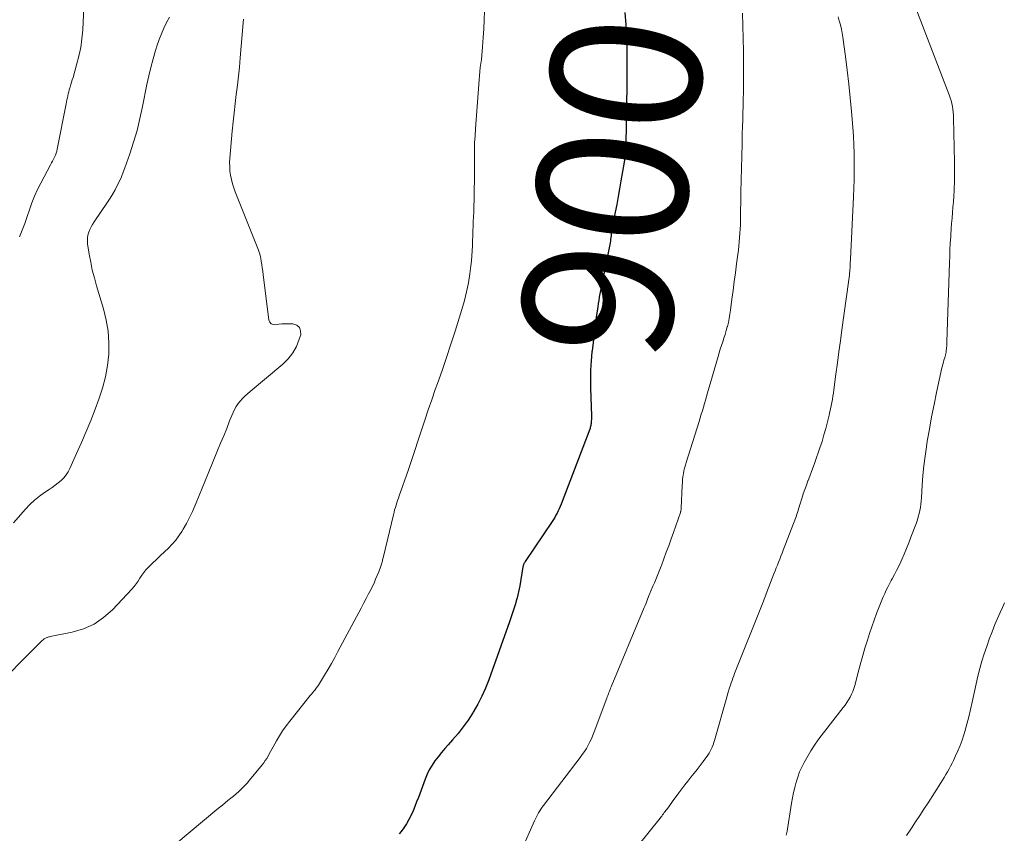
# Model space of a CAD drawing. Units: feet. Extents: x 2039995 to 2045008, y 550000 to 555007.
# Drawn here: x 2041637 to 2041769, y 550331 to 550439 of the extents above; entities that cross this region are included whole.
import ezdxf
from ezdxf.enums import TextEntityAlignment as Align

# ---------------------------------------------------------------- set-up
doc = ezdxf.new("R2010")
doc.units = ezdxf.units.FT
doc.header["$LTSCALE"] = 100
doc.header["$MEASUREMENT"] = 0
for name, color, linetype, lineweight in [('CONTOUR INDEX', 32, 'Continuous', 25), ('CONTOUR INDEX LABEL', 7, 'Continuous', 15), ('CONTOUR INTERMEDIATE', 40, 'Continuous', 15)]:
    doc.layers.add(name, color=color, linetype=linetype, lineweight=lineweight)
doc.styles.add('slant', font='romans.shx', dxfattribs={"oblique": 14.999978})

msp = doc.modelspace()

# ---------------------------------------------------------------- linework, layer by layer
at = {"layer": 'CONTOUR INDEX', "elevation": 900, "flags": 128}
msp.add_lwpolyline([(2041717.93, 550440.17), (2041718.07, 550438.52), (2041718.12, 550437.83), (2041718.16, 550437.15), (2041718.19, 550436.46), (2041718.2, 550435.77), (2041718.2, 550435.7), (2041718.21, 550435.04), (2041718.22, 550434.39), (2041718.22, 550433.74), (2041718.22, 550433.09), (2041718.22, 550432.43), (2041718.21, 550431.78), (2041718.21, 550431.13), (2041718.2, 550430.47), (2041718.09, 550422.65), (2041718.08, 550422.34), (2041718.07, 550422.04), (2041718.05, 550421.74), (2041718.02, 550421.44), (2041717.99, 550421.14), (2041717.95, 550420.84), (2041717.91, 550420.54), (2041717.86, 550420.24), (2041717.43, 550417.73), (2041717.24, 550416.69), (2041717.05, 550415.65), (2041716.86, 550414.61), (2041716.66, 550413.57), (2041716.36, 550412.02), (2041716.31, 550411.75), (2041716.27, 550411.49), (2041716.22, 550411.22), (2041716.18, 550410.96), (2041716.17, 550410.89), (2041716.14, 550410.66), (2041716.11, 550410.42), (2041716.08, 550410.19), (2041716.05, 550409.96), (2041716.02, 550409.73), (2041715.99, 550409.49), (2041715.94, 550409.26), (2041715.9, 550409.03), (2041714.96, 550404.43), (2041714.87, 550404), (2041714.78, 550403.56), (2041714.7, 550403.13), (2041714.62, 550402.69), (2041714.55, 550402.25), (2041714.47, 550401.81), (2041714.41, 550401.37), (2041714.34, 550400.93), (2041714.15, 550399.58), (2041714, 550398.46), (2041713.86, 550397.34), (2041713.72, 550396.21), (2041713.59, 550395.09), (2041713.57, 550394.93), (2041713.46, 550393.73), (2041713.39, 550392.52), (2041713.37, 550391.32), (2041713.38, 550390.11), (2041713.49, 550386.41), (2041713.5, 550386.25), (2041713.49, 550386.08), (2041713.49, 550385.91), (2041713.48, 550385.74), (2041713.48, 550385.71), (2041713.46, 550385.56), (2041713.45, 550385.41), (2041713.42, 550385.26), (2041713.4, 550385.11), (2041713.35, 550384.86), (2041713.35, 550384.84), (2041713.34, 550384.82), (2041713.34, 550384.8), (2041713.33, 550384.78), (2041713.31, 550384.7), (2041713.31, 550384.68), (2041713.3, 550384.66), (2041713.29, 550384.64), (2041713.29, 550384.62), (2041709.46, 550374.64), (2041709.33, 550374.33), (2041709.21, 550374.03), (2041709.07, 550373.74), (2041708.92, 550373.45), (2041708.77, 550373.16), (2041708.61, 550372.88), (2041708.44, 550372.6), (2041708.26, 550372.33), (2041704.66, 550367), (2041704.61, 550366.92), (2041704.56, 550366.84), (2041704.51, 550366.75), (2041704.47, 550366.66), (2041704.44, 550366.57), (2041704.41, 550366.48), (2041704.39, 550366.39), (2041704.37, 550366.29), (2041703.94, 550363.75), (2041703.87, 550363.34), (2041703.78, 550362.94), (2041703.69, 550362.54), (2041703.59, 550362.14), (2041703.48, 550361.74), (2041703.36, 550361.34), (2041703.25, 550360.95), (2041703.12, 550360.55), (2041702.99, 550360.14), (2041702.86, 550359.74), (2041702.72, 550359.34), (2041702.58, 550358.94), (2041699.81, 550351.23), (2041699.37, 550350.12), (2041698.89, 550349.03), (2041698.35, 550347.97), (2041697.76, 550346.93), (2041697.69, 550346.82), (2041697.08, 550345.87), (2041696.43, 550344.95), (2041695.73, 550344.07), (2041694.99, 550343.22), (2041694.41, 550342.58), (2041693.95, 550342.06), (2041693.5, 550341.53), (2041693.06, 550340.98), (2041692.64, 550340.42), (2041692.26, 550339.85), (2041691.9, 550339.25), (2041691.6, 550338.63), (2041691.33, 550337.99), (2041690.44, 550335.56), (2041690.21, 550334.96), (2041689.98, 550334.36), (2041689.73, 550333.76), (2041689.47, 550333.17), (2041689.18, 550332.6), (2041688.87, 550332.04), (2041688.51, 550331.5), (2041688.13, 550330.99), (2041687.88, 550330.68)], dxfattribs=at)
at = {"layer": 'CONTOUR INTERMEDIATE', "flags": 128}
for points, elevation in [([(2041645.93, 550441.93), (2041645.72, 550437.88), (2041645.61, 550436.69), (2041645.45, 550435.51), (2041645.21, 550434.35), (2041644.91, 550433.19), (2041644.43, 550431.54), (2041644.33, 550431.21), (2041644.24, 550430.89), (2041644.14, 550430.57), (2041644.04, 550430.25), (2041644, 550430.12), (2041643.93, 550429.86), (2041643.86, 550429.6), (2041643.79, 550429.34), (2041643.73, 550429.08), (2041643.68, 550428.81), (2041643.62, 550428.55), (2041643.57, 550428.28), (2041643.52, 550428.02), (2041642.33, 550421.96), (2041642.27, 550421.68), (2041642.18, 550421.41), (2041642.08, 550421.15), (2041641.97, 550420.89), (2041641.84, 550420.63), (2041641.71, 550420.38), (2041641.58, 550420.13), (2041641.44, 550419.88), (2041640.12, 550417.43), (2041639.69, 550416.57), (2041639.29, 550415.7), (2041638.94, 550414.8), (2041638.62, 550413.89), (2041638.31, 550412.98), (2041637.99, 550412.07), (2041637.66, 550411.17), (2041637.31, 550410.27)], 916), ([(2041699.24, 550440.37), (2041699.21, 550439.19), (2041699.15, 550438.01), (2041699.08, 550436.84), (2041699, 550435.59), (2041698.96, 550435.04), (2041698.91, 550434.49), (2041698.84, 550433.94), (2041698.77, 550433.4), (2041698.69, 550432.85), (2041698.63, 550432.3), (2041698.57, 550431.75), (2041698.53, 550431.2), (2041698.04, 550424.67), (2041697.99, 550423.73), (2041697.94, 550422.8), (2041697.92, 550421.86), (2041697.91, 550420.93), (2041697.92, 550420.22), (2041697.91, 550419.01), (2041697.91, 550417.79), (2041697.89, 550416.58), (2041697.86, 550415.37), (2041697.83, 550414.21), (2041697.81, 550413.58), (2041697.79, 550412.95), (2041697.76, 550412.32), (2041697.74, 550411.69), (2041697.71, 550411.06), (2041697.68, 550410.42), (2041697.66, 550409.79), (2041697.64, 550409.16), (2041697.64, 550409.09), (2041697.61, 550408.42), (2041697.57, 550407.75), (2041697.51, 550407.08), (2041697.43, 550406.42), (2041697.29, 550405.34), (2041697.1, 550404.14), (2041696.87, 550402.95), (2041696.58, 550401.77), (2041696.25, 550400.61), (2041695.33, 550397.72), (2041694.77, 550395.96), (2041694.19, 550394.2), (2041693.59, 550392.45), (2041692.98, 550390.71), (2041692.69, 550389.91), (2041692.22, 550388.56), (2041691.76, 550387.22), (2041691.31, 550385.86), (2041690.87, 550384.51), (2041690.43, 550383.16), (2041689.99, 550381.8), (2041689.53, 550380.45), (2041689.07, 550379.11), (2041687.89, 550375.75), (2041687.79, 550375.44), (2041687.68, 550375.13), (2041687.58, 550374.82), (2041687.47, 550374.51), (2041687.38, 550374.19), (2041687.28, 550373.88), (2041687.2, 550373.56), (2041687.12, 550373.24), (2041685.75, 550367.5), (2041685.71, 550367.36), (2041685.68, 550367.22), (2041685.64, 550367.08), (2041685.61, 550366.94), (2041685.57, 550366.8), (2041685.53, 550366.66), (2041685.49, 550366.53), (2041685.44, 550366.39), (2041685.16, 550365.64), (2041684.96, 550365.13), (2041684.75, 550364.63), (2041684.53, 550364.13), (2041684.29, 550363.64), (2041684.14, 550363.33), (2041683.81, 550362.69), (2041683.48, 550362.05), (2041683.15, 550361.41), (2041682.82, 550360.78), (2041679.73, 550354.99), (2041679.3, 550354.2), (2041678.86, 550353.41), (2041678.41, 550352.63), (2041677.95, 550351.86), (2041677.28, 550350.75), (2041677.14, 550350.53), (2041677, 550350.32), (2041676.84, 550350.12), (2041676.69, 550349.91), (2041676.52, 550349.72), (2041676.36, 550349.52), (2041676.2, 550349.32), (2041676.04, 550349.12), (2041673.31, 550345.73), (2041672.82, 550345.1), (2041672.36, 550344.44), (2041671.93, 550343.77), (2041671.53, 550343.08), (2041671.09, 550342.29), (2041670.92, 550341.98), (2041670.75, 550341.67), (2041670.58, 550341.36), (2041670.41, 550341.05), (2041670.24, 550340.75), (2041670.05, 550340.46), (2041669.85, 550340.17), (2041669.63, 550339.89), (2041667.94, 550337.84), (2041667.61, 550337.46), (2041667.28, 550337.09), (2041666.92, 550336.73), (2041666.56, 550336.39), (2041666.52, 550336.36), (2041666.16, 550336.04), (2041665.8, 550335.73), (2041665.44, 550335.43), (2041665.07, 550335.13), (2041664.7, 550334.83), (2041664.33, 550334.53), (2041663.97, 550334.23), (2041663.6, 550333.92), (2041656.23, 550327.77)], 904), ([(2041733.64, 550440.11), (2041733.69, 550438.41), (2041733.73, 550436.71), (2041733.75, 550435.01), (2041733.76, 550433.31), (2041733.76, 550431.35), (2041733.75, 550430.44), (2041733.74, 550429.52), (2041733.73, 550428.61), (2041733.71, 550427.7), (2041733.68, 550426.78), (2041733.66, 550425.87), (2041733.63, 550424.96), (2041733.6, 550424.04), (2041733.57, 550422.66), (2041733.52, 550421.05), (2041733.49, 550419.44), (2041733.45, 550417.83), (2041733.42, 550416.23), (2041733.36, 550412.46), (2041733.34, 550411.89), (2041733.32, 550411.32), (2041733.29, 550410.76), (2041733.24, 550410.19), (2041733.19, 550409.62), (2041733.13, 550409.06), (2041733.07, 550408.49), (2041733, 550407.93), (2041732.84, 550406.69), (2041732.68, 550405.5), (2041732.53, 550404.32), (2041732.37, 550403.13), (2041732.22, 550401.95), (2041732.03, 550400.5), (2041731.95, 550399.96), (2041731.86, 550399.41), (2041731.74, 550398.88), (2041731.61, 550398.34), (2041731.59, 550398.28), (2041731.45, 550397.78), (2041731.3, 550397.28), (2041731.15, 550396.78), (2041730.99, 550396.29), (2041730.82, 550395.8), (2041730.66, 550395.3), (2041730.51, 550394.81), (2041730.37, 550394.31), (2041728.98, 550389.47), (2041728.84, 550388.99), (2041728.71, 550388.51), (2041728.57, 550388.04), (2041728.43, 550387.57), (2041728.28, 550387.09), (2041728.14, 550386.62), (2041727.99, 550386.15), (2041727.85, 550385.67), (2041726.12, 550380.2), (2041726.01, 550379.83), (2041725.91, 550379.46), (2041725.82, 550379.08), (2041725.75, 550378.7), (2041725.69, 550378.31), (2041725.64, 550377.93), (2041725.61, 550377.54), (2041725.59, 550377.15), (2041725.46, 550374.12), (2041725.46, 550374.05), (2041725.45, 550373.97), (2041725.44, 550373.9), (2041725.43, 550373.82), (2041725.42, 550373.74), (2041725.4, 550373.67), (2041725.38, 550373.6), (2041725.36, 550373.52), (2041724.73, 550371.77), (2041724.42, 550370.88), (2041724.1, 550370), (2041723.79, 550369.11), (2041723.47, 550368.23), (2041722.84, 550366.46), (2041722.81, 550366.39), (2041722.44, 550365.49), (2041722.26, 550365.04), (2041722.07, 550364.6), (2041721.88, 550364.15), (2041721.7, 550363.7), (2041721.24, 550362.63), (2041721.21, 550362.55), (2041720.99, 550361.99), (2041720.88, 550361.71), (2041720.77, 550361.43), (2041720.65, 550361.15), (2041720.54, 550360.87), (2041716.14, 550350.3), (2041716.06, 550350.11), (2041715.98, 550349.92), (2041715.91, 550349.72), (2041715.83, 550349.53), (2041715.76, 550349.34), (2041715.69, 550349.15), (2041715.61, 550348.95), (2041715.54, 550348.76), (2041713.88, 550344.29), (2041713.7, 550343.83), (2041713.5, 550343.38), (2041713.29, 550342.95), (2041713.06, 550342.52), (2041712.82, 550342.09), (2041712.56, 550341.68), (2041712.28, 550341.28), (2041711.99, 550340.88), (2041707.11, 550334.48), (2041706.94, 550334.24), (2041706.77, 550334), (2041706.61, 550333.75), (2041706.45, 550333.49), (2041706.3, 550333.23), (2041706.16, 550332.97), (2041706.03, 550332.71), (2041705.9, 550332.44), (2041702.47, 550324.63)], 896), ([(2041756.73, 550440.74), (2041761.16, 550429.21), (2041761.3, 550428.83), (2041761.41, 550428.45), (2041761.51, 550428.06), (2041761.59, 550427.67), (2041761.65, 550427.28), (2041761.7, 550426.88), (2041761.73, 550426.48), (2041761.75, 550426.08), (2041761.87, 550420.22), (2041761.88, 550419.35), (2041761.87, 550418.47), (2041761.85, 550417.59), (2041761.82, 550416.72), (2041761.81, 550416.42), (2041761.77, 550415.69), (2041761.72, 550414.96), (2041761.67, 550414.24), (2041761.61, 550413.51), (2041761.54, 550412.78), (2041761.48, 550412.06), (2041761.43, 550411.33), (2041761.38, 550410.6), (2041761.36, 550410.3), (2041761.31, 550409.43), (2041761.27, 550408.55), (2041761.23, 550407.68), (2041761.2, 550406.8), (2041760.86, 550396.29), (2041760.85, 550396.1), (2041760.84, 550395.91), (2041760.83, 550395.72), (2041760.81, 550395.53), (2041760.8, 550395.43), (2041760.79, 550395.29), (2041760.77, 550395.15), (2041760.76, 550395.02), (2041760.74, 550394.88), (2041760.72, 550394.76), (2041760.71, 550394.68), (2041760.69, 550394.61), (2041760.68, 550394.53), (2041760.66, 550394.46), (2041760.64, 550394.39), (2041760.62, 550394.31), (2041760.6, 550394.24), (2041760.58, 550394.17), (2041760.47, 550393.82), (2041760.4, 550393.57), (2041760.33, 550393.32), (2041760.26, 550393.07), (2041760.2, 550392.82), (2041759.48, 550389.55), (2041759.14, 550387.92), (2041758.81, 550386.3), (2041758.52, 550384.66), (2041758.24, 550383.03), (2041758.12, 550382.29), (2041757.94, 550381.02), (2041757.78, 550379.74), (2041757.66, 550378.47), (2041757.56, 550377.19), (2041757.46, 550375.47), (2041757.42, 550375.05), (2041757.38, 550374.63), (2041757.32, 550374.21), (2041757.25, 550373.79), (2041757.16, 550373.38), (2041757.05, 550372.97), (2041756.93, 550372.56), (2041756.79, 550372.16), (2041756.07, 550370.23), (2041755.79, 550369.48), (2041755.49, 550368.73), (2041755.17, 550367.99), (2041754.85, 550367.26), (2041754.7, 550366.94), (2041754.44, 550366.37), (2041754.16, 550365.81), (2041753.88, 550365.25), (2041753.58, 550364.7), (2041753.45, 550364.46), (2041753.22, 550364.03), (2041753, 550363.6), (2041752.78, 550363.17), (2041752.57, 550362.73), (2041752.37, 550362.29), (2041752.18, 550361.84), (2041752, 550361.4), (2041751.82, 550360.94), (2041751.5, 550360.08), (2041751.17, 550359.19), (2041750.86, 550358.3), (2041750.56, 550357.4), (2041750.27, 550356.5), (2041750.24, 550356.4), (2041749.94, 550355.44), (2041749.66, 550354.48), (2041749.39, 550353.52), (2041749.12, 550352.55), (2041748.57, 550350.48), (2041748.45, 550350.08), (2041748.31, 550349.69), (2041748.14, 550349.3), (2041747.96, 550348.93), (2041747.75, 550348.56), (2041747.54, 550348.21), (2041747.3, 550347.86), (2041747.05, 550347.53), (2041744.58, 550344.39), (2041743.93, 550343.54), (2041743.32, 550342.66), (2041742.74, 550341.76), (2041742.2, 550340.84), (2041741.85, 550340.22), (2041741.52, 550339.58), (2041741.23, 550338.94), (2041740.98, 550338.27), (2041740.77, 550337.59), (2041740.59, 550336.89), (2041740.43, 550336.2), (2041740.28, 550335.49), (2041740.16, 550334.79), (2041739.56, 550331.04), (2041739.45, 550330.51)], 888), ([(2041667.15, 550439.3), (2041667.09, 550438.82), (2041666.7, 550434.14), (2041666.59, 550432.91), (2041666.47, 550431.69), (2041666.33, 550430.48), (2041666.18, 550429.26), (2041666.03, 550428.04), (2041665.89, 550426.82), (2041665.76, 550425.6), (2041665.65, 550424.38), (2041665.32, 550420.78), (2041665.29, 550420.2), (2041665.3, 550419.63), (2041665.34, 550419.05), (2041665.42, 550418.48), (2041665.54, 550417.92), (2041665.68, 550417.36), (2041665.85, 550416.81), (2041666.05, 550416.26), (2041669.14, 550408.48), (2041669.24, 550408.22), (2041669.32, 550407.95), (2041669.39, 550407.67), (2041669.44, 550407.4), (2041669.5, 550407.05), (2041669.57, 550406.6), (2041669.63, 550406.14), (2041669.7, 550405.69), (2041669.76, 550405.23), (2041670.52, 550399.22), (2041670.65, 550398.92), (2041670.84, 550398.7), (2041671.11, 550398.59), (2041671.43, 550398.56), (2041671.84, 550398.63), (2041672.24, 550398.68), (2041672.65, 550398.7), (2041673.06, 550398.7), (2041673.72, 550398.67), (2041674.23, 550398.49), (2041674.6, 550398.2), (2041674.75, 550397.76), (2041674.76, 550397.21), (2041674.58, 550396.63), (2041674.2, 550395.68), (2041673.72, 550394.8), (2041673.09, 550394.01), (2041672.37, 550393.29), (2041668.02, 550389.66), (2041667.67, 550389.36), (2041667.33, 550389.05), (2041667.01, 550388.73), (2041666.7, 550388.39), (2041666.41, 550388.04), (2041666.16, 550387.67), (2041665.94, 550387.27), (2041665.75, 550386.86), (2041665.29, 550385.73), (2041664.9, 550384.74), (2041664.5, 550383.76), (2041664.09, 550382.77), (2041663.69, 550381.78), (2041662.44, 550378.73), (2041662.03, 550377.75), (2041661.63, 550376.77), (2041661.23, 550375.79), (2041660.82, 550374.81), (2041660.69, 550374.49), (2041660.34, 550373.68), (2041659.96, 550372.87), (2041659.54, 550372.08), (2041659.1, 550371.31), (2041658.93, 550371.02), (2041658.54, 550370.42), (2041658.11, 550369.84), (2041657.64, 550369.3), (2041657.13, 550368.78), (2041656.6, 550368.28), (2041656.08, 550367.78), (2041655.55, 550367.28), (2041655.03, 550366.77), (2041654.46, 550366.22), (2041654.15, 550365.89), (2041653.85, 550365.54), (2041653.59, 550365.17), (2041653.35, 550364.78), (2041653.11, 550364.4), (2041652.85, 550364.02), (2041652.57, 550363.67), (2041652.27, 550363.32), (2041649.68, 550360.56), (2041648.5, 550359.52), (2041647.24, 550358.65), (2041645.83, 550358.03), (2041644.33, 550357.58), (2041641.4, 550357), (2041641.3, 550356.98), (2041641.19, 550356.95), (2041641.08, 550356.92), (2041640.97, 550356.88), (2041640.87, 550356.84), (2041640.77, 550356.79), (2041640.67, 550356.74), (2041640.58, 550356.68), (2041640.54, 550356.65), (2041640.44, 550356.57), (2041640.33, 550356.48), (2041640.23, 550356.39), (2041640.13, 550356.3), (2041633.3, 550349.43)], 908), ([(2041657.27, 550439.57), (2041656.9, 550438.84), (2041656.54, 550438.1), (2041656.21, 550437.35), (2041655.92, 550436.59), (2041655.65, 550435.82), (2041655.43, 550435.13), (2041655.1, 550434), (2041654.78, 550432.87), (2041654.51, 550431.72), (2041654.27, 550430.57), (2041653.7, 550427.65), (2041653.35, 550426.05), (2041652.96, 550424.47), (2041652.5, 550422.91), (2041651.99, 550421.36), (2041651.33, 550419.48), (2041651.11, 550418.88), (2041650.87, 550418.29), (2041650.61, 550417.7), (2041650.33, 550417.13), (2041650.04, 550416.56), (2041649.72, 550416), (2041649.39, 550415.45), (2041649.04, 550414.92), (2041647.24, 550412.27), (2041647.04, 550411.94), (2041646.84, 550411.6), (2041646.68, 550411.25), (2041646.53, 550410.88), (2041646.42, 550410.51), (2041646.36, 550410.13), (2041646.35, 550409.75), (2041646.38, 550409.36), (2041646.59, 550407.99), (2041646.78, 550406.92), (2041647, 550405.85), (2041647.27, 550404.8), (2041647.56, 550403.75), (2041648.5, 550400.68), (2041648.86, 550399.19), (2041649.12, 550397.69), (2041649.21, 550396.17), (2041649.19, 550394.63), (2041649.01, 550393.11), (2041648.75, 550391.6), (2041648.36, 550390.12), (2041647.88, 550388.65), (2041647.37, 550387.3), (2041646.79, 550385.81), (2041646.19, 550384.33), (2041645.56, 550382.86), (2041644.91, 550381.39), (2041644.01, 550379.4), (2041643.77, 550378.96), (2041643.5, 550378.54), (2041643.19, 550378.16), (2041642.84, 550377.8), (2041642.46, 550377.47), (2041642.06, 550377.16), (2041641.66, 550376.86), (2041641.24, 550376.58), (2041640.65, 550376.2), (2041639.95, 550375.71), (2041639.29, 550375.19), (2041638.67, 550374.61), (2041638.09, 550373.99), (2041636.49, 550372.16)], 912), ([(2041746.36, 550439.61), (2041746.52, 550439.07), (2041746.67, 550438.53), (2041746.8, 550437.98), (2041746.9, 550437.43), (2041746.99, 550436.88), (2041747.35, 550434.33), (2041747.59, 550432.49), (2041747.81, 550430.65), (2041747.99, 550428.81), (2041748.16, 550426.97), (2041748.33, 550424.88), (2041748.41, 550423.72), (2041748.48, 550422.56), (2041748.51, 550421.41), (2041748.52, 550420.25), (2041748.52, 550419.09), (2041748.5, 550417.93), (2041748.46, 550416.77), (2041748.41, 550415.61), (2041748.01, 550407.31), (2041748, 550407.11), (2041747.99, 550406.91), (2041747.98, 550406.71), (2041747.97, 550406.51), (2041747.96, 550406.31), (2041747.95, 550406.11), (2041747.94, 550405.91), (2041747.92, 550405.72), (2041747.89, 550405.37), (2041747.88, 550405.23), (2041747.86, 550405.08), (2041747.84, 550404.94), (2041747.82, 550404.8), (2041747.8, 550404.65), (2041747.78, 550404.51), (2041747.76, 550404.37), (2041747.74, 550404.23), (2041746.86, 550397.9), (2041746.66, 550396.42), (2041746.46, 550394.94), (2041746.26, 550393.47), (2041746.07, 550391.99), (2041745.8, 550389.88), (2041745.75, 550389.46), (2041745.68, 550389.03), (2041745.61, 550388.61), (2041745.54, 550388.19), (2041745.46, 550387.77), (2041745.37, 550387.35), (2041745.27, 550386.94), (2041745.18, 550386.52), (2041744.95, 550385.6), (2041744.72, 550384.73), (2041744.48, 550383.87), (2041744.22, 550383.01), (2041743.94, 550382.15), (2041743.27, 550380.18), (2041743.06, 550379.58), (2041742.84, 550378.98), (2041742.61, 550378.38), (2041742.37, 550377.78), (2041742.35, 550377.74), (2041742.13, 550377.17), (2041741.91, 550376.59), (2041741.71, 550376), (2041741.52, 550375.42), (2041741.29, 550374.69), (2041741.22, 550374.46), (2041741.16, 550374.23), (2041741.09, 550374), (2041741.02, 550373.78), (2041740.95, 550373.55), (2041740.88, 550373.32), (2041740.8, 550373.1), (2041740.72, 550372.88), (2041739.04, 550368.5), (2041738.89, 550368.1), (2041738.73, 550367.71), (2041738.58, 550367.32), (2041738.43, 550366.92), (2041738.27, 550366.53), (2041738.12, 550366.14), (2041737.97, 550365.75), (2041737.82, 550365.35), (2041737.15, 550363.62), (2041737.06, 550363.38), (2041736.97, 550363.15), (2041736.88, 550362.91), (2041736.78, 550362.67), (2041736.69, 550362.44), (2041736.6, 550362.2), (2041736.5, 550361.97), (2041736.41, 550361.73), (2041732.58, 550352.08), (2041732.46, 550351.77), (2041732.34, 550351.46), (2041732.23, 550351.15), (2041732.12, 550350.84), (2041732.02, 550350.52), (2041731.86, 550350.04), (2041731.71, 550349.57), (2041731.57, 550349.09), (2041731.43, 550348.61), (2041729.99, 550343.45), (2041729.9, 550343.15), (2041729.81, 550342.86), (2041729.7, 550342.56), (2041729.6, 550342.27), (2041729.47, 550341.99), (2041729.33, 550341.71), (2041729.18, 550341.44), (2041729, 550341.19), (2041728.39, 550340.35), (2041727.99, 550339.82), (2041727.59, 550339.29), (2041727.17, 550338.77), (2041726.75, 550338.25), (2041726.33, 550337.73), (2041725.92, 550337.21), (2041725.52, 550336.68), (2041725.13, 550336.15), (2041724.27, 550334.96), (2041724.12, 550334.74), (2041723.96, 550334.53), (2041723.8, 550334.31), (2041723.64, 550334.09), (2041723.54, 550333.96), (2041723.43, 550333.81), (2041723.32, 550333.66), (2041723.21, 550333.52), (2041723.1, 550333.37), (2041722.98, 550333.22), (2041722.87, 550333.07), (2041722.76, 550332.93), (2041722.64, 550332.78), (2041718.28, 550327.33)], 892), ([(2041768.54, 550361.47), (2041768.25, 550360.85), (2041767.97, 550360.22), (2041767.26, 550358.58), (2041766.87, 550357.62), (2041766.5, 550356.66), (2041766.16, 550355.68), (2041765.83, 550354.7), (2041765.53, 550353.71), (2041765.25, 550352.72), (2041765, 550351.72), (2041764.77, 550350.71), (2041764.22, 550348.23), (2041764, 550347.26), (2041763.76, 550346.29), (2041763.5, 550345.33), (2041763.23, 550344.36), (2041763.1, 550343.91), (2041762.87, 550343.18), (2041762.62, 550342.47), (2041762.33, 550341.77), (2041762.02, 550341.08), (2041761.73, 550340.48), (2041761.54, 550340.1), (2041761.34, 550339.72), (2041761.14, 550339.34), (2041760.93, 550338.96), (2041760.72, 550338.59), (2041760.5, 550338.22), (2041760.27, 550337.85), (2041760.04, 550337.49), (2041758.34, 550334.82), (2041757.79, 550333.97), (2041757.24, 550333.13), (2041756.69, 550332.28), (2041756.12, 550331.45), (2041755.95, 550331.19), (2041755.47, 550330.48)], 884)]:
    msp.add_lwpolyline(points, dxfattribs=dict(at, elevation=elevation))

# ---------------------------------------------------------------- texts
at = {"layer": 'CONTOUR INDEX LABEL', "style": 'slant', "oblique": 15}
msp.add_text('900', height=20, rotation=83.0703, dxfattribs=at).set_placement((2041716.29, 550416.96, 900), align=Align.MIDDLE_CENTER)

doc.saveas('drawing.dxf')
